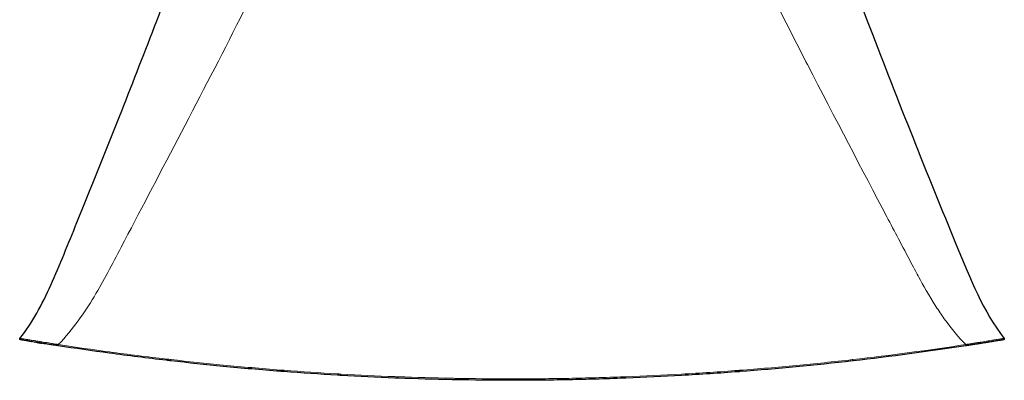
# Model space of a CAD drawing. Units: millimetres. Extents: x 0 to 1512, y -9 to 887.
# Drawn here: x 0 to 418, y 0 to 153 of the extents above; entities that cross this region are included whole.
import ezdxf

# ---------------------------------------------------------------- set-up
doc = ezdxf.new("R2010")
doc.units = ezdxf.units.MM
doc.layers.add('Visible (ISO)', color=7, linetype='Continuous', lineweight=25)
doc.layers.add('Visible Narrow (ISO)', color=7, linetype='Continuous', lineweight=15)

msp = doc.modelspace()

# ---------------------------------------------------------------- linework, layer by layer
at = {"layer": 'Visible (ISO)'}
for p, q in [((0.075, 17.757), (0.075, 17.757)), ((0.295, 17.195), (0.293, 17.196)), ((0.299, 17.195), (0.299, 17.195)), ((418.002, 17.757), (418.002, 17.757))]:
    msp.add_line(p, q, dxfattribs=at)
for points, knots in [([(0.075, 17.757), (5.299, 24.418), (9.542, 32.156), (17.053, 48.955), (20.64, 57.979), (30.355, 81.746), (36.377, 96.76), (52.373, 137.234), (62.285, 162.954), (78.328, 205.501), (84.542, 222.205), (90.714, 239.001)], [0, 0, 0, 0, 2.9951797, 2.9951797, 6.0993716, 6.0993716, 11.211187, 11.211187, 19.7624463, 19.7624463, 25.2317863, 25.2317863, 25.2317863, 25.2317863]), ([(327.363, 239.001), (338.413, 208.926), (349.601, 179.128), (373.031, 118.407), (385.313, 87.434), (403.577, 43.115), (409.307, 28.842), (418.002, 17.757)], [0, 0, 0, 0, 9.7932458, 9.7932458, 20.2284219, 20.2284219, 25.2127068, 25.2127068, 25.2127068, 25.2127068]), ([(0.293, 17.196), (0.293, 17.196), (0.293, 17.196), (0.293, 17.196), (0.293, 17.196), (0.293, 17.196), (0.292, 17.196), (0.292, 17.196), (0.291, 17.196), (0.289, 17.196), (0.288, 17.196), (0.284, 17.197), (0.281, 17.198), (0.269, 17.2), (0.26, 17.202), (0.225, 17.213), (0.199, 17.224), (0.143, 17.257), (0.113, 17.281), (0.063, 17.337), (0.043, 17.369), (0.014, 17.437), (0.004, 17.474), (-0.002, 17.548), (0.001, 17.586), (0.018, 17.659), (0.033, 17.694), (0.059, 17.736), (0.067, 17.747), (0.075, 17.757)], [0, 0, 0, 0, 0.000031716, 0.000031716, 0.000044415, 0.000044415, 0.00008614, 0.00008614, 0.000289782, 0.000289782, 0.00059576, 0.00059576, 0.001513763, 0.001513763, 0.004269671, 0.004269671, 0.012589968, 0.012589968, 0.023830321, 0.023830321, 0.034979581, 0.034979581, 0.046132007, 0.046132007, 0.057284238, 0.057284238, 0.068436433, 0.068436433, 0.072285034, 0.072285034, 0.072285034, 0.072285034]), ([(16.342, 14.638), (15.773, 14.725), (15.208, 14.812), (14.647, 14.899), (14.366, 14.942), (14.086, 14.985), (13.807, 15.028), (13.535, 15.07), (13.263, 15.113), (12.994, 15.155), (12.987, 15.156), (12.98, 15.157), (12.973, 15.158), (12.421, 15.244), (11.877, 15.329), (11.343, 15.412), (10.823, 15.494), (10.311, 15.575), (9.81, 15.654), (9.797, 15.656), (9.785, 15.658), (9.772, 15.66), (9.515, 15.701), (9.261, 15.741), (9.009, 15.781), (8.773, 15.818), (8.539, 15.856), (8.308, 15.892), (8.293, 15.895), (8.278, 15.897), (8.263, 15.9), (8.017, 15.939), (7.776, 15.977), (7.54, 16.015), (7.321, 16.05), (7.107, 16.084), (6.897, 16.118), (6.88, 16.121), (6.863, 16.123), (6.847, 16.126), (6.395, 16.199), (5.962, 16.268), (5.55, 16.335), (5.157, 16.398), (4.783, 16.459), (4.427, 16.517), (4.409, 16.52), (4.391, 16.523), (4.373, 16.526), (4.206, 16.553), (4.043, 16.579), (3.886, 16.605), (3.868, 16.608), (3.85, 16.611), (3.832, 16.614), (3.678, 16.639), (3.529, 16.663), (3.385, 16.687), (3.368, 16.689), (3.35, 16.692), (3.333, 16.695), (3.033, 16.744), (2.757, 16.789), (2.503, 16.831), (2.487, 16.834), (2.471, 16.836), (2.455, 16.839), (2.188, 16.883), (1.947, 16.922), (1.731, 16.958), (1.623, 16.976), (1.521, 16.992), (1.425, 17.008), (1.343, 17.022), (1.266, 17.035), (1.193, 17.047), (1.18, 17.049), (1.168, 17.051), (1.156, 17.053), (1.072, 17.067), (0.995, 17.079), (0.924, 17.091), (0.865, 17.101), (0.81, 17.11), (0.759, 17.118), (0.75, 17.12), (0.74, 17.121), (0.731, 17.123), (0.625, 17.141), (0.539, 17.155), (0.473, 17.166), (0.466, 17.167), (0.46, 17.168), (0.455, 17.169), (0.42, 17.174), (0.391, 17.179), (0.368, 17.183), (0.349, 17.186), (0.334, 17.189), (0.322, 17.191), (0.319, 17.191), (0.317, 17.192), (0.315, 17.192), (0.304, 17.194), (0.298, 17.195), (0.295, 17.195), (0.294, 17.195), (0.293, 17.196), (0.293, 17.196), (0.293, 17.196), (0.293, 17.196), (0.293, 17.196)], [0, 0, 0, 0, 0.06289554, 0.06289554, 0.06289554, 0.09433903, 0.09433903, 0.09433903, 0.125, 0.125, 0.125, 0.12576873, 0.12576873, 0.12576873, 0.18864706, 0.18864706, 0.18864706, 0.25, 0.25, 0.25, 0.25153441, 0.25153441, 0.25153441, 0.28299396, 0.28299396, 0.28299396, 0.3125, 0.3125, 0.3125, 0.31441519, 0.31441519, 0.31441519, 0.34584213, 0.34584213, 0.34584213, 0.375, 0.375, 0.375, 0.37729479, 0.37729479, 0.37729479, 0.44016189, 0.44016189, 0.44016189, 0.5, 0.5, 0.5, 0.50304758, 0.50304758, 0.50304758, 0.53125, 0.53125, 0.53125, 0.53448515, 0.53448515, 0.53448515, 0.5625, 0.5625, 0.5625, 0.56592216, 0.56592216, 0.56592216, 0.625, 0.625, 0.625, 0.62879454, 0.62879454, 0.62879454, 0.69167847, 0.69167847, 0.69167847, 0.72311376, 0.72311376, 0.72311376, 0.75, 0.75, 0.75, 0.75453631, 0.75453631, 0.75453631, 0.78597092, 0.78597092, 0.78597092, 0.8125, 0.8125, 0.8125, 0.81740335, 0.81740335, 0.81740335, 0.875, 0.875, 0.875, 0.88027129, 0.88027129, 0.88027129, 0.91170566, 0.91170566, 0.91170566, 0.9375, 0.9375, 0.9375, 0.94313933, 0.94313933, 0.94313933, 0.96875, 0.96875, 0.96875, 0.97457292, 0.97457292, 0.97457292, 0.98013067, 0.98013067, 0.98013067, 0.98013067]), ([(1.92, 16.927), (1.92, 16.927), (1.92, 16.927), (1.917, 16.927), (1.915, 16.928), (1.91, 16.928), (1.907, 16.929), (1.902, 16.93), (1.9, 16.93), (1.895, 16.931), (1.893, 16.931), (1.89, 16.932), (1.889, 16.932), (1.889, 16.932), (1.888, 16.932), (1.888, 16.932), (1.888, 16.932), (1.888, 16.932), (1.888, 16.932), (1.888, 16.932), (1.888, 16.932), (1.888, 16.932), (1.888, 16.932), (1.888, 16.932)], [0.2950882, 0.2950882, 0.2950882, 0.2950882, 0.5873642, 0.5873642, 1.1008663, 1.1008663, 1.4859928, 1.4859928, 1.7748377, 1.7748377, 1.9914713, 1.9914713, 2.0320901, 2.0320901, 2.0625543, 2.0625543, 2.0639823, 2.0639823, 2.0645178, 2.0645178, 2.0646182, 2.0646182, 2.064636, 2.064636, 2.064636, 2.064636]), ([(417.784, 17.196), (417.784, 17.196), (417.784, 17.196), (417.783, 17.196), (417.781, 17.195), (417.774, 17.194), (417.761, 17.192), (417.748, 17.19), (417.73, 17.187), (417.706, 17.183), (417.682, 17.179), (417.653, 17.174), (417.617, 17.168), (417.612, 17.167), (417.607, 17.166), (417.602, 17.165), (417.532, 17.154), (417.442, 17.139), (417.332, 17.121), (417.325, 17.12), (417.318, 17.118), (417.31, 17.117), (417.196, 17.098), (417.059, 17.076), (416.9, 17.049), (416.892, 17.048), (416.884, 17.047), (416.876, 17.045), (416.713, 17.019), (416.527, 16.988), (416.315, 16.953), (416.308, 16.952), (416.3, 16.95), (416.292, 16.949), (416.076, 16.913), (415.833, 16.874), (415.568, 16.83), (415.561, 16.829), (415.555, 16.828), (415.548, 16.827), (415.279, 16.783), (414.986, 16.735), (414.669, 16.683), (414.344, 16.63), (413.995, 16.573), (413.62, 16.512), (413.435, 16.482), (413.244, 16.451), (413.046, 16.419), (413.043, 16.419), (413.041, 16.418), (413.039, 16.418), (412.843, 16.386), (412.641, 16.353), (412.435, 16.32), (412.43, 16.319), (412.425, 16.318), (412.42, 16.318), (412.007, 16.251), (411.578, 16.182), (411.134, 16.111), (411.123, 16.109), (411.112, 16.107), (411.101, 16.105), (410.645, 16.032), (410.171, 15.956), (409.683, 15.879), (409.218, 15.805), (408.738, 15.728), (408.244, 15.65), (408.219, 15.646), (408.194, 15.642), (408.169, 15.638), (407.909, 15.597), (407.644, 15.556), (407.378, 15.514), (407.143, 15.477), (406.908, 15.44), (406.671, 15.403), (406.639, 15.398), (406.606, 15.392), (406.574, 15.387), (406.074, 15.309), (405.569, 15.23), (405.059, 15.151), (405.019, 15.145), (404.979, 15.138), (404.939, 15.132), (404.664, 15.09), (404.387, 15.047), (404.109, 15.004), (403.879, 14.968), (403.647, 14.932), (403.414, 14.896), (403.366, 14.889), (403.319, 14.882), (403.272, 14.874), (403.042, 14.839), (402.811, 14.803), (402.58, 14.768), (402.528, 14.76), (402.477, 14.752), (402.426, 14.744), (402.337, 14.731), (402.248, 14.717), (402.16, 14.703), (402.106, 14.695), (402.053, 14.687), (402, 14.679), (401.983, 14.676), (401.966, 14.674), (401.949, 14.671), (401.895, 14.663), (401.841, 14.655), (401.786, 14.646), (401.77, 14.644), (401.754, 14.641), (401.738, 14.639)], [0.01972619, 0.01972619, 0.01972619, 0.01972619, 0.0256177, 0.0256177, 0.0256177, 0.0572392, 0.0572392, 0.0572392, 0.08886254, 0.08886254, 0.08886254, 0.1204927, 0.1204927, 0.1204927, 0.125, 0.125, 0.125, 0.18374312, 0.18374312, 0.18374312, 0.1875, 0.1875, 0.1875, 0.24699322, 0.24699322, 0.24699322, 0.25, 0.25, 0.25, 0.31024488, 0.31024488, 0.31024488, 0.3125, 0.3125, 0.3125, 0.37349766, 0.37349766, 0.37349766, 0.375, 0.375, 0.375, 0.43676139, 0.43676139, 0.43676139, 0.5, 0.5, 0.5, 0.53125, 0.53125, 0.53125, 0.53163687, 0.53163687, 0.53163687, 0.5625, 0.5625, 0.5625, 0.56326613, 0.56326613, 0.56326613, 0.625, 0.625, 0.625, 0.62652596, 0.62652596, 0.62652596, 0.68976794, 0.68976794, 0.68976794, 0.75, 0.75, 0.75, 0.75305023, 0.75305023, 0.75305023, 0.78468668, 0.78468668, 0.78468668, 0.8125, 0.8125, 0.8125, 0.8163153, 0.8163153, 0.8163153, 0.875, 0.875, 0.875, 0.87958021, 0.87958021, 0.87958021, 0.91121276, 0.91121276, 0.91121276, 0.9375, 0.9375, 0.9375, 0.94284569, 0.94284569, 0.94284569, 0.96875, 0.96875, 0.96875, 0.97447821, 0.97447821, 0.97447821, 0.984375, 0.984375, 0.984375, 0.9902944, 0.9902944, 0.9902944, 0.9921875, 0.9921875, 0.9921875, 0.99820255, 0.99820255, 0.99820255, 1, 1, 1, 1]), ([(416.194, 16.933), (416.194, 16.933), (416.194, 16.933), (416.194, 16.933), (416.194, 16.933), (416.194, 16.933), (416.194, 16.933), (416.194, 16.933), (416.194, 16.933), (416.194, 16.933), (416.194, 16.933), (416.194, 16.933), (416.194, 16.933), (416.193, 16.933), (416.193, 16.933), (416.192, 16.933), (416.191, 16.932), (416.186, 16.932), (416.182, 16.931), (416.175, 16.93), (416.171, 16.929), (416.164, 16.928), (416.161, 16.927), (416.157, 16.927), (416.156, 16.927), (416.156, 16.927)], [0, 0, 0, 0, 0.00001, 0.00001, 0.0000301, 0.0000301, 0.0000703, 0.0000703, 0.0007109, 0.0007109, 0.0041276, 0.0041276, 0.0086833, 0.0086833, 0.0572766, 0.0572766, 0.1220678, 0.1220678, 0.4676207, 0.4676207, 0.9283578, 0.9283578, 1.5426741, 1.5426741, 1.926219, 1.926219, 1.926219, 1.926219]), ([(418.002, 17.757), (418.025, 17.727), (418.044, 17.694), (418.069, 17.623), (418.076, 17.586), (418.077, 17.512), (418.072, 17.474), (418.05, 17.403), (418.033, 17.368), (417.99, 17.308), (417.963, 17.281), (417.903, 17.237), (417.87, 17.219), (417.825, 17.205), (417.817, 17.203), (417.801, 17.199), (417.794, 17.197), (417.787, 17.196), (417.786, 17.196), (417.785, 17.196), (417.785, 17.196), (417.784, 17.196), (417.784, 17.196), (417.784, 17.196), (417.784, 17.196), (417.784, 17.196), (417.784, 17.196), (417.784, 17.196), (417.784, 17.196), (417.784, 17.196), (417.784, 17.196), (417.784, 17.196), (417.784, 17.196), (417.784, 17.196), (417.784, 17.196), (417.783, 17.196), (417.783, 17.195), (417.781, 17.195), (417.779, 17.195), (417.778, 17.195)], [0, 0, 0, 0, 0.01125768, 0.01125768, 0.02240614, 0.02240614, 0.03355847, 0.03355847, 0.04471068, 0.04471068, 0.05586296, 0.05586296, 0.06701534, 0.06701534, 0.06976997, 0.06976997, 0.07183525, 0.07183525, 0.07202878, 0.07202878, 0.07217397, 0.07217397, 0.07219139, 0.07219139, 0.07221414, 0.07221414, 0.0722494, 0.0722494, 0.07280565, 0.07280565, 0.07411992, 0.07411992, 0.07806275, 0.07806275, 0.08397699, 0.08397699, 0.10171982, 0.10171982, 0.12632827, 0.12632827, 0.12632827, 0.12632827]), ([(5.106, 16.407), (5.104, 16.407), (5.102, 16.407), (5.101, 16.407), (5.101, 16.408), (5.101, 16.408), (5.101, 16.408), (5.101, 16.408), (5.101, 16.408), (5.101, 16.408), (5.101, 16.408), (5.101, 16.408), (5.101, 16.408), (5.101, 16.408), (5.1, 16.408), (5.1, 16.408), (5.1, 16.408), (4.905, 16.44), (5.118, 16.405), (5.111, 16.406)], [0, 0, 0, 0, 0.03213694, 0.03213694, 0.04418815, 0.04418815, 0.04499155, 0.04499155, 0.04539326, 0.04539326, 0.04549374, 0.04549374, 0.04550634, 0.04550634, 0.04554665, 0.04554665, 0.04559693, 0.04559693, 0.10488725, 0.10488725, 0.10488725, 0.10488725]), ([(401.738, 14.639), (385.806, 12.204), (369.847, 10.074), (353.859, 8.247), (353.763, 8.236), (353.667, 8.225), (353.571, 8.215), (337.679, 6.402), (321.758, 4.889), (305.805, 3.676), (305.612, 3.661), (305.419, 3.646), (305.227, 3.632), (297.154, 3.021), (289.072, 2.487), (280.983, 2.03), (273.183, 1.59), (265.376, 1.221), (257.56, 0.923), (257.27, 0.912), (256.979, 0.901), (256.689, 0.89), (252.635, 0.739), (248.579, 0.607), (244.521, 0.494), (240.802, 0.39), (237.082, 0.303), (233.359, 0.232), (233.019, 0.225), (232.679, 0.219), (232.34, 0.213), (228.641, 0.145), (224.94, 0.094), (221.241, 0.058), (220.877, 0.055), (220.513, 0.052), (220.149, 0.048), (216.474, 0.016), (212.8, 0), (209.126, 0), (208.737, 0), (208.349, 0), (207.961, 0), (200.274, 0.007), (192.588, 0.083), (184.905, 0.228), (184.468, 0.237), (184.032, 0.245), (183.595, 0.254), (175.96, 0.406), (168.327, 0.627), (160.696, 0.916), (160.212, 0.935), (159.727, 0.953), (159.242, 0.972), (151.66, 1.269), (144.077, 1.633), (136.504, 2.064), (135.972, 2.094), (135.439, 2.125), (134.907, 2.156), (127.383, 2.594), (119.869, 3.098), (112.363, 3.669), (111.783, 3.713), (111.204, 3.757), (110.624, 3.802), (102.54, 4.428), (94.465, 5.13), (86.399, 5.909), (79.007, 6.623), (71.624, 7.401), (64.247, 8.244), (63.574, 8.321), (62.901, 8.398), (62.229, 8.476), (54.18, 9.409), (46.142, 10.418), (38.111, 11.504), (30.848, 12.486), (23.591, 13.531), (16.342, 14.638)], [0, 0, 0, 0, 0.125, 0.125, 0.125, 0.1257509, 0.1257509, 0.1257509, 0.25, 0.25, 0.25, 0.2515018, 0.2515018, 0.2515018, 0.3143774, 0.3143774, 0.3143774, 0.375, 0.375, 0.375, 0.3772528, 0.3772528, 0.3772528, 0.408691, 0.408691, 0.408691, 0.4375, 0.4375, 0.4375, 0.4401283, 0.4401283, 0.4401283, 0.46875, 0.46875, 0.46875, 0.4715661, 0.4715661, 0.4715661, 0.5, 0.5, 0.5, 0.5030039, 0.5030039, 0.5030039, 0.5625, 0.5625, 0.5625, 0.5658794, 0.5658794, 0.5658794, 0.625, 0.625, 0.625, 0.6287549, 0.6287549, 0.6287549, 0.6875, 0.6875, 0.6875, 0.6916304, 0.6916304, 0.6916304, 0.75, 0.75, 0.75, 0.7545059, 0.7545059, 0.7545059, 0.8173814, 0.8173814, 0.8173814, 0.875, 0.875, 0.875, 0.8802569, 0.8802569, 0.8802569, 0.9431347, 0.9431347, 0.9431347, 1, 1, 1, 1]), ([(411.655, 16.194), (411.481, 16.166), (411.379, 16.15), (411.343, 16.144), (411.34, 16.144), (411.339, 16.144), (411.339, 16.144), (411.339, 16.144), (411.339, 16.143), (411.338, 16.143), (411.338, 16.143), (411.337, 16.143), (411.34, 16.144), (411.33, 16.142), (411.329, 16.142), (411.326, 16.142), (411.324, 16.142), (411.321, 16.141), (411.318, 16.141), (411.304, 16.14), (411.292, 16.139), (411.256, 16.14), (411.233, 16.142), (411.172, 16.155), (411.135, 16.17), (411.064, 16.214), (411.03, 16.245), (411.003, 16.28)], [0, 0, 0, 0, 5.0000472, 5.0000472, 5.9375475, 5.9375475, 6.0254381, 6.0254381, 6.0410631, 6.0410631, 6.0488757, 6.0488757, 6.0567045, 6.0567045, 6.0575075, 6.0575075, 6.0581388, 6.0581388, 6.0589484, 6.0589484, 6.0625771, 6.0625771, 6.0695572, 6.0695572, 6.0812433, 6.0812433, 6.0945791, 6.0945791, 6.0945791, 6.0945791])]:
    msp.add_open_spline(points, degree=3, knots=knots, dxfattribs=at)
for points in [[(1.488, 16.998), (1.218, 17.042), (0.822, 17.108), (0.299, 17.195)], [(417.777, 17.195), (417.24, 17.105), (416.836, 17.039), (416.565, 16.994)], [(417.782, 17.195), (417.78, 17.195), (417.784, 17.196), (417.778, 17.195)], [(6.737, 16.144), (6.618, 16.163), (6.608, 16.164), (6.411, 16.196)], [(6.737, 16.144), (6.628, 16.161), (6.628, 16.161), (6.411, 16.196)], [(6.803, 16.139), (8.404, 15.882), (10.019, 15.62), (8.824, 15.81)], [(407.661, 15.558), (406.573, 15.387), (405.34, 15.194), (404.059, 14.996)], [(411.735, 16.207), (411.475, 16.165), (411.338, 16.143), (411.34, 16.144)]]:
    msp.add_open_spline(points, degree=3, dxfattribs=at)
at = {"layer": 'Visible Narrow (ISO)'}
msp.add_line((417.993, 17.759), (417.993, 17.759), dxfattribs=at)
for centre, major_axis, ratio, start_param, end_param in [((16.394, 14.984), (-0.053, -0.346), 0.0695647, 4.1843114, 6.283155), ((401.685, 14.985), (0.053, -0.346), 0.0690633, 0.0000485, 2.098869)]:
    msp.add_ellipse(centre, major_axis=major_axis, ratio=ratio, start_param=start_param, end_param=end_param, dxfattribs=at)
for points, knots in [([(134.816, 239), (122.949, 212.335), (107.926, 181.661), (92.116, 150.612), (75.655, 118.285), (58.361, 85.529), (43.048, 56.486), (41.134, 52.855), (39.257, 49.269), (37.4, 45.799), (35.543, 42.329), (33.678, 38.938), (31.606, 35.469), (27.505, 28.607), (22.635, 21.668), (16.4, 15.162)], [-0.75926863, -0.75926863, -0.75926863, -0.75926863, -0.48972149, -0.48972149, -0.48972149, -0.20907806, -0.20907806, -0.20907806, -0.17399764, -0.17399764, -0.17399764, -0.13891721, -0.13891721, -0.13891721, -0.06952208, -0.06952208, -0.06952208, -0.06952208]), ([(401.679, 15.162), (398.862, 18.118), (395.738, 21.752), (392.571, 26.145), (391.4, 27.768), (390.221, 29.497), (389.035, 31.335), (385.892, 36.21), (383.602, 40.387), (381.777, 43.755), (381.327, 44.585), (380.908, 45.366), (380.517, 46.097), (379.817, 47.407), (379.128, 48.708), (378.444, 50), (374.862, 56.771), (371.441, 63.288), (368.212, 69.415), (357.82, 89.133), (346.298, 111.008), (334.501, 133.926), (331.067, 140.598), (327.611, 147.355), (324.155, 154.162), (317.61, 167.055), (310.444, 181.364), (303.051, 196.617), (296.406, 210.327), (290.205, 223.64), (284.496, 236.235), (284.075, 237.165), (283.66, 238.085), (283.252, 238.996)], [0.07163143, 0.07163143, 0.07163143, 0.07163143, 0.11059667, 0.11059667, 0.11059667, 0.125, 0.125, 0.125, 0.1651135, 0.1651135, 0.1651135, 0.175, 0.175, 0.175, 0.18701836, 0.18701836, 0.18701836, 0.25, 0.25, 0.25, 0.44363118, 0.44363118, 0.44363118, 0.5, 0.5, 0.5, 0.625, 0.625, 0.625, 0.75, 0.75, 0.75, 0.75860005, 0.75860005, 0.75860005, 0.75860005]), ([(0.075, 17.757), (0.075, 17.758), (0.076, 17.758), (0.078, 17.759), (0.084, 17.76), (0.094, 17.76), (0.11, 17.759), (0.121, 17.759), (0.134, 17.758), (0.15, 17.757), (0.181, 17.754), (0.222, 17.75), (0.272, 17.744), (0.348, 17.735), (0.448, 17.721), (0.571, 17.704), (0.695, 17.687), (0.845, 17.665), (1.019, 17.639), (1.369, 17.586), (1.815, 17.517), (2.362, 17.43), (2.636, 17.387), (2.935, 17.339), (3.261, 17.286), (3.424, 17.26), (3.594, 17.233), (3.771, 17.204), (3.948, 17.176), (4.132, 17.146), (4.321, 17.115), (5.076, 16.993), (5.912, 16.857), (6.827, 16.708), (7.284, 16.634), (7.76, 16.556), (8.257, 16.475), (8.753, 16.394), (9.261, 16.312), (9.779, 16.228), (10.815, 16.06), (11.891, 15.885), (13.006, 15.706), (13.563, 15.616), (14.126, 15.526), (14.692, 15.435), (14.975, 15.39), (15.259, 15.344), (15.544, 15.299), (15.56, 15.296), (15.577, 15.293), (15.593, 15.291), (15.719, 15.271), (15.845, 15.251), (15.971, 15.23), (16.114, 15.208), (16.259, 15.184), (16.4, 15.162)], [0.01974393, 0.01974393, 0.01974393, 0.01974393, 0.03125, 0.03125, 0.03125, 0.0625, 0.0625, 0.0625, 0.08379148, 0.08379148, 0.08379148, 0.125, 0.125, 0.125, 0.1875, 0.1875, 0.1875, 0.25, 0.25, 0.25, 0.375, 0.375, 0.375, 0.4375, 0.4375, 0.4375, 0.46875, 0.46875, 0.46875, 0.5, 0.5, 0.5, 0.625, 0.625, 0.625, 0.6875, 0.6875, 0.6875, 0.75, 0.75, 0.75, 0.875, 0.875, 0.875, 0.9375, 0.9375, 0.9375, 0.96875, 0.96875, 0.96875, 0.97056742, 0.97056742, 0.97056742, 0.984375, 0.984375, 0.984375, 1, 1, 1, 1]), ([(401.679, 15.162), (401.819, 15.185), (401.963, 15.208), (402.246, 15.253), (402.388, 15.276), (402.813, 15.343), (403.095, 15.389), (403.937, 15.524), (404.493, 15.613), (405.595, 15.79), (406.14, 15.878), (407.218, 16.053), (407.754, 16.139), (409.312, 16.392), (410.289, 16.552), (411.659, 16.775), (412.099, 16.846), (412.734, 16.949), (412.941, 16.983), (413.343, 17.048), (413.538, 17.08), (414.478, 17.232), (415.131, 17.338), (415.967, 17.47), (416.222, 17.51), (416.675, 17.581), (416.875, 17.611), (417.223, 17.664), (417.372, 17.685), (417.623, 17.721), (417.724, 17.734), (417.879, 17.753), (417.934, 17.758), (417.982, 17.76), (417.993, 17.76), (418, 17.758), (418.001, 17.758), (418.002, 17.757)], [0.00010321, 0.00010321, 0.00010321, 0.00010321, 0.015625, 0.015625, 0.03125, 0.03125, 0.0625, 0.0625, 0.125, 0.125, 0.1875, 0.1875, 0.25, 0.25, 0.375, 0.375, 0.4375, 0.4375, 0.46875, 0.46875, 0.5, 0.5, 0.625, 0.625, 0.6875, 0.6875, 0.75, 0.75, 0.8125, 0.8125, 0.875, 0.875, 0.9375, 0.9375, 0.96875, 0.96875, 0.98029015, 0.98029015, 0.98029015, 0.98029015]), ([(16.4, 15.162), (23.648, 14.058), (30.902, 13.016), (38.163, 12.037), (46.192, 10.955), (54.228, 9.949), (62.273, 9.02), (62.935, 8.943), (63.596, 8.868), (64.258, 8.792), (71.643, 7.951), (79.036, 7.175), (86.436, 6.463), (94.499, 5.687), (102.572, 4.988), (110.654, 4.366), (111.211, 4.323), (111.769, 4.281), (112.326, 4.239), (119.852, 3.669), (127.386, 3.167), (134.929, 2.731), (135.434, 2.702), (135.939, 2.673), (136.444, 2.645), (144.042, 2.215), (151.649, 1.853), (159.257, 1.559), (159.709, 1.541), (160.161, 1.524), (160.613, 1.507), (168.274, 1.219), (175.938, 1), (183.603, 0.849), (184.001, 0.841), (184.399, 0.834), (184.797, 0.826), (192.517, 0.682), (200.238, 0.606), (207.961, 0.6), (208.306, 0.6), (208.65, 0.599), (208.994, 0.599), (212.711, 0.599), (216.428, 0.615), (220.146, 0.647), (224.208, 0.682), (228.271, 0.736), (232.333, 0.809), (232.623, 0.814), (232.913, 0.82), (233.203, 0.825), (236.974, 0.895), (240.743, 0.982), (244.511, 1.086), (248.567, 1.197), (252.621, 1.328), (256.674, 1.478), (256.914, 1.487), (257.155, 1.496), (257.395, 1.505), (265.255, 1.8), (273.111, 2.167), (280.962, 2.607), (289.045, 3.06), (297.124, 3.59), (305.198, 4.197), (305.359, 4.209), (305.52, 4.221), (305.681, 4.233), (313.719, 4.841), (321.751, 5.525), (329.771, 6.284), (337.7, 7.035), (345.618, 7.86), (353.527, 8.759), (353.618, 8.769), (353.709, 8.78), (353.799, 8.79), (369.798, 10.612), (385.757, 12.736), (401.679, 15.162)], [0.00000733, 0.00000733, 0.00000733, 0.00000733, 0.05690879, 0.05690879, 0.05690879, 0.11982682, 0.11982682, 0.11982682, 0.125, 0.125, 0.125, 0.18274322, 0.18274322, 0.18274322, 0.24566003, 0.24566003, 0.24566003, 0.25, 0.25, 0.25, 0.30857733, 0.30857733, 0.30857733, 0.3125, 0.3125, 0.3125, 0.3714953, 0.3714953, 0.3714953, 0.375, 0.375, 0.375, 0.43441377, 0.43441377, 0.43441377, 0.4375, 0.4375, 0.4375, 0.49733302, 0.49733302, 0.49733302, 0.5, 0.5, 0.5, 0.52879366, 0.52879366, 0.52879366, 0.56025279, 0.56025279, 0.56025279, 0.5625, 0.5625, 0.5625, 0.59170229, 0.59170229, 0.59170229, 0.6231384, 0.6231384, 0.6231384, 0.625, 0.625, 0.625, 0.68596873, 0.68596873, 0.68596873, 0.74874705, 0.74874705, 0.74874705, 0.75, 0.75, 0.75, 0.8125, 0.8125, 0.8125, 0.87429174, 0.87429174, 0.87429174, 0.875, 0.875, 0.875, 0.99999999, 0.99999999, 0.99999999, 0.99999999])]:
    msp.add_open_spline(points, degree=3, knots=knots, dxfattribs=at)

doc.saveas('drawing.dxf')
